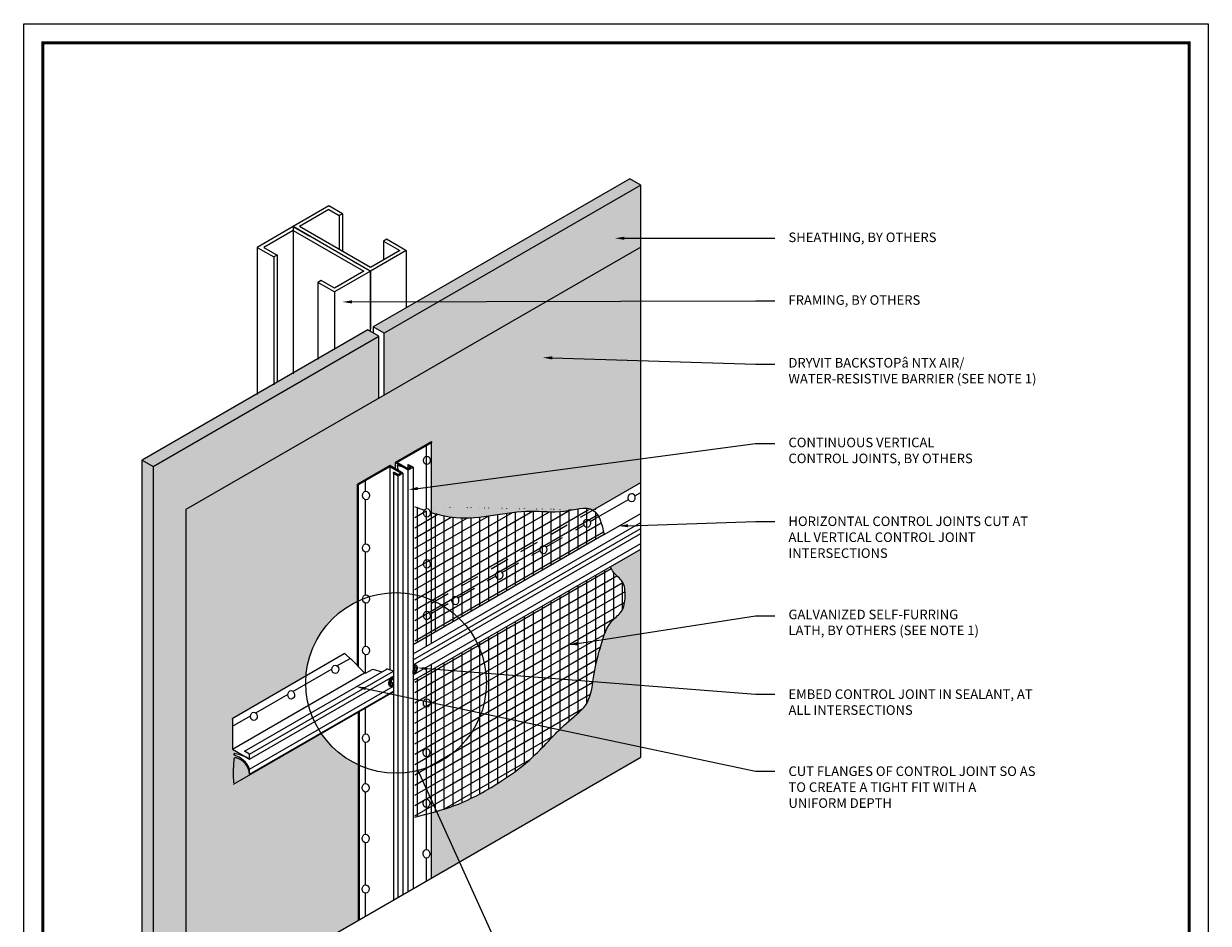
# Model space of a CAD drawing. Units: inches. Extents: x -0.4 to 84.2, y -12.4 to 10.6.
# Drawn here: x 68 to 75.8, y -7.3 to -1.4 of the extents above; entities that cross this region are included whole.
import ezdxf
from ezdxf import colors
from ezdxf.entities.mleader import LeaderData, LeaderLine
from ezdxf.math import Vec2, Vec3

# ---------------------------------------------------------------- set-up
doc = ezdxf.new("R2010")
doc.units = ezdxf.units.IN
doc.header["$MEASUREMENT"] = 0
doc.linetypes.add('HIDDEN2', pattern=[0.1875, 0.125, -0.0625])
doc.layers.get('0').update_dxf_attribs({"linetype": 'CONTINUOUS', "lineweight": 15})
doc.layers.add('3- Titleblock', color=7, linetype='CONTINUOUS', lineweight=13)
doc.layers.add('TEXT - DRAWING', color=7, linetype='CONTINUOUS', lineweight=5)
doc.layers.add('6 - Border', color=7, linetype='CONTINUOUS', lineweight=13, plot=False)
doc.layers.add('avb', color=7, linetype='CONTINUOUS', lineweight=15, true_color=0x83aaaa)
for name, color, linetype in [('barrier', 7, 'CONTINUOUS'), ('fasteners', 252, 'CONTINUOUS'), ('framing', 252, 'CONTINUOUS'), ('lath', 255, 'CONTINUOUS'), ('sealant', 252, 'CONTINUOUS'), ('SHEATHING', 252, 'CONTINUOUS'), ('SUBSTRATE', 80, 'CONTINUOUS')]:
    doc.layers.add(name, color=color, linetype=linetype)
doc.styles.add('arial', font='arial.ttf', dxfattribs={"height": 0.0625})

# ---------------------------------------------------------------- blocks, each defined once
blk = doc.blocks.new('OPE - TB')
at = {"layer": '3- Titleblock', "lineweight": 0, "const_width": 0.02}
blk.add_lwpolyline([(0.1249999999999964, 10.42536559637922), (7.624999999999998, 10.42536559637922), (7.624999999999998, 0.1250000000000027), (0.1249999999999964, 0.1250000000000027)], close=True, dxfattribs=at)
at = {"layer": '6 - Border', "ltscale": 0.4}
blk.add_lwpolyline([(-3.552713678800501e-15, 10.55036559637923), (7.749999999999996, 10.55036559637923), (7.749999999999996, 1.77635683940025e-15), (-3.552713678800501e-15, 1.77635683940025e-15)], close=True, dxfattribs=at)
blk = doc.blocks.new('*X2')
at = {"color": 0}
for p, q in [((126.2677059794009, -38.4), (126.32, -38.4)), ((126.2677059794009, -38.52), (126.285, -38.52)), ((126.27, -38.63999999999999), (126.27, -38.52999999999999)), ((126.285, -38.51999999999998), (126.285, -38.40749999999998)), ((126.285, -38.515), (126.335, -38.515)), ((126.31, -38.64000000000001), (126.31, -38.52500000000001)), ((126.32, -38.4075), (126.32, -38.29378733460091)), ((126.32, -38.4075), (126.35, -38.4075)), ((126.335, -38.51999999999998), (126.335, -38.41499999999998)), ((126.335, -38.52), (126.405, -38.52)), ((126.35, -38.40750000000002), (126.35, -38.2996134852283)), ((126.35, -38.4), (126.4377180986792, -38.4)), ((126.37, -38.61381738342229), (126.37, -38.5275)), ((126.405, -38.52749999999999), (126.405, -38.41249999999999)), ((126.405, -38.5275), (126.420755611274, -38.5275)), ((126.435, -38.47602059438345), (126.435, -38.41249999999999)), ((125.3154339721342, -39), (125.385, -39)), ((125.3471659330594, -38.88), (125.42, -38.88)), ((125.35, -39.11999999999999), (125.35, -39.00749999999999)), ((125.385, -39.00749999999999), (125.385, -38.89249999999999)), ((125.385, -39.0075), (125.415, -39.0075)), ((125.4, -39.11999999999999), (125.4, -39.01499999999999)), ((125.415, -39.00749999999997), (125.415, -38.89249999999997)), ((125.415, -39), (125.4988544730018, -39)), ((125.42, -38.87999999999999), (125.42, -38.79027551601479)), ((125.42, -38.875), (125.46, -38.875)), ((125.46, -38.88), (125.46, -38.765)), ((125.46, -38.88), (125.4988544730018, -38.88)), ((125.47, -39.1275), (125.47, -39.0125)), ((125.4750226161041, -38.755), (125.485, -38.755)), ((125.485, -38.76), (125.485, -38.7503518235951)), ((125.485, -38.76), (125.4988544730018, -38.76)), ((126.2677059794009, -38.64), (126.27, -38.64)), ((126.27, -38.635), (126.31, -38.635)), ((126.31, -38.64), (126.34491651735, -38.64)), ((125.3349790429079, -39.12), (125.35, -39.12)), ((125.35, -39.115), (125.4, -39.115)), ((125.375, -39.15432835351282), (125.375, -39.12500000000001)), ((125.4, -39.12), (125.47, -39.12)), ((125.435, -39.16514969110209), (125.435, -39.12749999999999)), ((125.47, -39.1275), (125.4988544730017, -39.1275)), ((125.485, -39.14661747449991), (125.485, -39.135))]:
    blk.add_line(p, q, dxfattribs=at)

msp = doc.modelspace()

# ---------------------------------------------------------------- hatches: boundary and pattern name
at = {"layer": 'avb'}
h = msp.add_hatch(color=256, dxfattribs=at)
h.set_gradient(color1=(131, 170, 170), color2=(128, 168, 168), one_color=1, tint=0.5799999833106995)
edge = h.paths.add_edge_path()
edge.add_line((72.03658706392821, -2.911163996900733), (69.06037633645758, -4.629480061570959))
edge.add_line((69.06037633645758, -4.629480061570959), (69.06037633645758, -7.968449017179069))
edge.add_line((69.06037633645758, -7.968449017179061), (70.19048733878424, -7.315979125771619))
edge.add_line((70.19048733878424, -7.315979125771626), (70.19048733878424, -6.300849953010768))
edge.add_arc((70.43641705620325, -5.763543527708585), 0.5909142243852654, 214.1519123996376, 245.406027600355, ccw=False)
edge.add_line((69.94740478897666, -6.095276286239752), (69.4782646023956, -6.366134499249981))
edge.add_line((69.4782646023956, -6.366134499249981), (69.4782646023956, -6.32764224272281))
edge.add_arc((69.33336273379177, -6.386917451094313), 0.1565570242830997, 22.24806547431252, 72.94021205334364)
edge.add_arc((69.37960274983197, -6.231619832031967), 0.005637820138023906, 59.99999999979292, 266.83809843466656, ccw=False)
edge.add_arc((69.32353776113268, -6.530537053645062), 0.3094536825257664, 59.99999999999841, 79.03067646003888, ccw=False)
edge.add_line((69.4782646023956, -6.262542303283105), (69.3655081995189, -6.197442363729373))
edge.add_line((69.3655081995189, -6.19744236372938), (69.3655081995189, -6.054222497066647))
edge.add_line((69.3655081995189, -6.054222497066647), (69.3655081994608, -6.002142545450482))
edge.add_line((69.3655081994608, -6.002142545450482), (69.36299568128447, -5.995503759000016))
edge.add_line((69.36299568128447, -5.995503759000009), (69.84743365036445, -5.715813367146026))
edge.add_arc((70.43641705620325, -5.763543527708585), 0.5909142243852654, 115.3432817291646, 175.3669769061289, ccw=False)
edge.add_line((70.18348172197955, -5.229499206250154), (70.18348172197955, -4.463820726135644))
edge.add_line((70.18348172197955, -4.463820726135644), (70.39481666031577, -4.341806442598092))
edge.add_line((70.39481666031577, -4.341806442598092), (70.43017916225756, -4.362222992613404))
edge.add_line((70.43017916225756, -4.362222992613404), (70.4301446255447, -4.321409832363209))
edge.add_line((70.4301446255447, -4.321409832363209), (70.66492541125274, -4.185859082534158))
edge.add_arc((70.66667681545391, -4.188892603595136), 0.003502808402296229, -59.99999999984732, 119.9999999999381, ccw=False)
edge.add_line((70.66842821965497, -4.191926124656113), (70.66842821965497, -4.64844341900929))
edge.add_spline(control_points=[(70.6684282196552, -4.648443419009332), (70.72045366178486, -4.664360305734363), (70.93155608383677, -4.71397539810188), (71.23224046307178, -4.615111118033781), (71.51593665353982, -4.658583206736012), (71.6793541828373, -4.60621169337557), (71.72440194452224, -4.63214521725358)], knot_values=[2.173386155098117, 2.173386155098117, 2.173386155098117, 2.173386155098117, 4.609511097508146, 11.98222965351563, 15.28212319001907, 18.11305718340911, 18.11305718340913, 18.11305718340913, 18.11305718340913], degree=3, periodic=0)
edge.add_spline(control_points=[(71.76181406188039, -4.675300926319004), (71.75212535123728, -4.656331047783809), (71.74011324742048, -4.641190049529875), (71.72440194452224, -4.63214521725358)], knot_values=[18.11305718340911, 18.11305718340911, 18.11305718340911, 18.11305718340911, 19.10040172154122, 19.10040172154122, 19.10040172154122, 19.10040172154124], degree=3, periodic=0)
edge.add_line((71.72440194452236, -4.63214521725358), (72.03658706392821, -4.45190505452765))
edge.add_line((72.03658706392821, -4.451905054527657), (72.03658706392821, -2.91116399690074))
edge = h.paths.add_edge_path(flags=17)
edge.add_line((72.03658706392821, -6.250132952508842), (72.03658706392821, -4.889086337410248))
edge.add_line((72.03658706392821, -4.889086337410248), (71.83830547989146, -5.003564263329224))
edge.add_spline(control_points=[(71.83830547989146, -5.003564263329231), (71.8444269786263, -5.015853418066868), (71.86301601612195, -5.053171657945811), (71.93178518486309, -5.097092036995868), (71.93791895355446, -5.198679777880514), (71.92559048864814, -5.297894966483312), (71.81952595381404, -5.368921768279087), (71.77455454685582, -5.522905601948366), (71.72444156138056, -5.699638803337365), (71.71416963259992, -5.900055397667394), (71.51571523417203, -6.043690523504559), (71.36024345346993, -6.237192585036681), (71.1083026070146, -6.424440743252006), (70.89386363519873, -6.544101649230107), (70.74237770053344, -6.59249060231231), (70.70097354680888, -6.604304877315883)], knot_values=[2.642699160379436, 2.642699160379436, 2.642699160379436, 2.642699160379436, 3.256774311562431, 4.507449363691329, 6.018707062250066, 7.505924727436241, 8.755924727436241, 11.41434777211763, 14.34293845158989, 17.27343547742884, 19.77343547742885, 24.77344519617947, 28.55473746872712, 33.78734565397234, 35.72501531891868, 35.72501531891868, 35.72501531891868, 35.72501531891868], degree=3, periodic=0)
edge.add_line((70.70097354680877, -6.604304877315883), (70.8505033878588, -6.934918682168906))
edge.add_line((70.8505033878588, -6.934918682168899), (72.0365870639281, -6.250132952508842))
h = msp.add_hatch(color=256, dxfattribs=at)
edge = h.paths.add_edge_path()
edge.add_spline(control_points=[(70.70097354680885, -6.60430487731586), (70.69015496158494, -6.607391856024199), (70.67930448241346, -6.610392661185229), (70.6684282196551, -6.613323802246571)], knot_values=[2.136401059338305, 2.136401059338305, 2.136401059338305, 2.136401059338305, 2.642699160380007, 2.642699160380007, 2.642699160380007, 2.642699160380007], degree=3, periodic=0)
edge.add_line((70.66842821965508, -6.613323802246574), (70.66842821965508, -7.040039829544089))
edge.add_line((70.66842821965508, -7.040039829544089), (70.85050338785886, -6.934918682168892))
edge.add_line((70.85050338785886, -6.934918682168892), (70.70097354680884, -6.604304877315864))
at = {"layer": 'lath'}
h = msp.add_hatch(dxfattribs=at)
h.set_pattern_fill('ANSI31', color=256, scale=0.466636366, angle=45, style=0)
h.set_pattern_definition([(90, (72.32664977440356, -6.757852765120049), (-0.05832954575, 1.110150937844168e-17), [])])
edge = h.paths.add_edge_path()
edge.add_spline(control_points=[(71.72440194452236, -4.632145217253594), (71.6793541828373, -4.60621169337557), (71.51593665353982, -4.658583206736012), (71.23224046307178, -4.615111118033781), (70.89186539079253, -4.727025599789123), (70.64640516405825, -4.643009000150307), (70.55801705924443, -4.61052970795793)], knot_values=[0.4430173904349566, 0.4430173904349566, 0.4430173904349566, 0.4430173904355073, 3.273951383825555, 6.573844920328991, 13.94656347633648, 18.11305718340967, 18.11305718340967, 18.11305718340967, 18.11305718340967], degree=3, periodic=0)
edge.add_line((70.55801705924443, -4.61052970795793), (70.55801705924443, -5.305557844747447))
edge.add_line((70.55801705924443, -5.305557844747447), (71.72440194452224, -4.63214521725358))
edge = h.paths.add_edge_path()
edge.add_line((70.55801705924443, -5.305557844747447), (70.55801705924443, -5.508947052528981))
edge.add_line((70.55801705924443, -5.508947052528981), (71.79764744030979, -4.793246118325243))
edge.add_spline(control_points=[(71.7976474403099, -4.79324611832525), (71.78214658066008, -4.724855317295543), (71.76664572101026, -4.656464516265842), (71.72440194452236, -4.632145217253594)], knot_values=[18.11305718340911, 18.11305718340911, 18.11305718340911, 18.11305718340911, 20.76778049031341, 20.76778049031341, 20.76778049031341, 20.76778049031396], degree=3, periodic=0)
edge.add_line((71.72440194452236, -4.63214521725358), (70.55801705924455, -5.305557844747455))
edge = h.paths.add_edge_path()
edge.add_line((70.55801705924443, -5.742739127630117), (70.55801705924443, -6.641169562715461))
edge.add_spline(control_points=[(70.55801705924432, -6.641169562715511), (70.64796223932785, -6.619468660670961), (70.85059890012587, -6.568244170302144), (71.1083026070146, -6.424440743252006), (71.36024345346993, -6.237192585036681), (71.51571523417203, -6.043690523504559), (71.71416963259992, -5.900055397667394), (71.72444156138056, -5.699638803337365), (71.77455454685582, -5.522905601948366), (71.81952595381404, -5.368921768279087), (71.92559048864814, -5.297894966483312), (71.93791895355446, -5.198679777880514), (71.93178518486309, -5.097092036995868), (71.86301601612195, -5.053171657945811), (71.8444269786263, -5.015853418066868), (71.83830547989146, -5.003564263329231)], knot_values=[0.4331344717372173, 0.4331344717372173, 0.4331344717372173, 0.4331344717372173, 4.580368825325769, 9.812977010570995, 13.59426928311864, 18.59427900186926, 21.09427900186927, 24.02477602770822, 26.95336670718049, 29.61178975186187, 30.86178975186187, 32.34900741704805, 33.86026511560679, 35.11094016773568, 35.72501531891868, 35.72501531891868, 35.72501531891868, 35.72501531891868], degree=3, periodic=0)
edge.add_line((71.83830547989146, -5.003564263329231), (70.55801705924455, -5.742739127630124))
h = msp.add_hatch(dxfattribs=at)
h.set_pattern_fill('ANSI31', color=256, scale=0.466636366, angle=345, style=0)
h.set_pattern_definition([(30.00000000000006, (72.32664977440356, -6.757852765120049), (-0.029164772875, 0.05051486841070664), [])])
edge = h.paths.add_edge_path()
edge.add_spline(control_points=[(71.72440194452236, -4.632145217253594), (71.6793541828373, -4.60621169337557), (71.51593665353982, -4.658583206736012), (71.23224046307178, -4.615111118033781), (70.89186539079253, -4.727025599789123), (70.64640516405825, -4.643009000150307), (70.55801705924443, -4.61052970795793)], knot_values=[0.4430173904349566, 0.4430173904349566, 0.4430173904349566, 0.4430173904355073, 3.273951383825555, 6.573844920328991, 13.94656347633648, 18.11305718340967, 18.11305718340967, 18.11305718340967, 18.11305718340967], degree=3, periodic=0)
edge.add_line((70.55801705924443, -4.61052970795793), (70.55801705924443, -5.305557844747447))
edge.add_line((70.55801705924443, -5.305557844747447), (71.72440194452224, -4.63214521725358))
edge = h.paths.add_edge_path()
edge.add_spline(control_points=[(71.7976474403099, -4.79324611832525), (71.78214658066008, -4.724855317295543), (71.76664572101026, -4.656464516265842), (71.72440194452236, -4.632145217253594)], knot_values=[18.11305718340911, 18.11305718340911, 18.11305718340911, 18.11305718340911, 20.76778049031341, 20.76778049031341, 20.76778049031341, 20.76778049031396], degree=3, periodic=0)
edge.add_line((71.72440194452236, -4.63214521725358), (70.55801705924455, -5.305557844747455))
edge.add_line((70.55801705924443, -5.305557844747447), (70.55801705924443, -5.508947052528981))
edge.add_line((70.55801705924443, -5.508947052528981), (71.79764744030979, -4.793246118325243))
edge = h.paths.add_edge_path()
edge.add_line((70.55801705924443, -5.742739127630117), (70.55801705924443, -6.641169562715461))
edge.add_spline(control_points=[(70.55801705924432, -6.641169562715511), (70.64796223932785, -6.619468660670961), (70.85059890012587, -6.568244170302144), (71.1083026070146, -6.424440743252006), (71.36024345346993, -6.237192585036681), (71.51571523417203, -6.043690523504559), (71.71416963259992, -5.900055397667394), (71.72444156138056, -5.699638803337365), (71.77455454685582, -5.522905601948366), (71.81952595381404, -5.368921768279087), (71.92559048864814, -5.297894966483312), (71.93791895355446, -5.198679777880514), (71.93178518486309, -5.097092036995868), (71.86301601612195, -5.053171657945811), (71.8444269786263, -5.015853418066868), (71.83830547989146, -5.003564263329231)], knot_values=[0.4331344717372173, 0.4331344717372173, 0.4331344717372173, 0.4331344717372173, 4.580368825325769, 9.812977010570995, 13.59426928311864, 18.59427900186926, 21.09427900186927, 24.02477602770822, 26.95336670718049, 29.61178975186187, 30.86178975186187, 32.34900741704805, 33.86026511560679, 35.11094016773568, 35.72501531891868, 35.72501531891868, 35.72501531891868, 35.72501531891868], degree=3, periodic=0)
edge.add_line((71.83830547989146, -5.003564263329231), (70.55801705924455, -5.742739127630131))
at = {"layer": 'SUBSTRATE', "true_color": 0xdfe0e1}
h = msp.add_hatch(color=254, dxfattribs=at)
h.dxf.hatch_style = 1
h.paths.add_polyline_path([(72.03658706392821, -2.506008909592747), (71.96442296619864, -2.464344948342742), (70.28704922483007, -3.432777129453498), (70.35921332255964, -3.4744410907035)])
h.paths.add_polyline_path([(70.3231312736948, -3.495273071328498), (70.25096717596523, -3.453609110078503), (68.77430725131626, -4.306159115076127), (68.84647134904583, -4.347823076326129)])
h.paths.add_polyline_path([(68.84647134904583, -4.347823076326129), (68.77430725131626, -4.306159115076127), (68.77430725131626, -6.599779442093507), (68.77430725131626, -8.050283157992226), (68.84647134904583, -8.091947119242228), (68.84647134904583, -6.641443403343509)])
at = {"layer": 'SUBSTRATE'}
h = msp.add_hatch(color=256, dxfattribs=at)
h.paths.add_polyline_path([(70.3231312736948, -3.900428158636519), (70.3231312736948, -3.495273071328498), (68.84647134904583, -4.347823076326129), (68.84647134904583, -6.641443403343509), (68.84647134904583, -8.091947119242228), (69.06037633645758, -7.968449017179051), (69.06037633645758, -4.629480061570959)])
h.paths.add_polyline_path([(72.03658706392821, -2.911163996900733), (72.03658706392821, -2.506008909592751), (70.35921332255964, -3.4744410907035), (70.35921332255964, -3.87959617801149)])

# ---------------------------------------------------------------- linework, layer by layer
msp.add_line((70.57676340190358, -6.337549210458697), (70.57676340190358, -6.329673483875567))
msp.add_open_spline([(70.55801705924443, -4.61052970795793), (70.57890772425719, -4.618206238804149), (70.59981184445735, -4.62576304622911), (70.6207593285875, -4.632934004103376)], degree=3)
for points, knots in [([(70.65928599722429, -4.645608942026534), (70.71431172913128, -4.662889904774012), (70.92828148837611, -4.715052076988712), (71.23224046307178, -4.615111118033781), (71.51593665353982, -4.658583206736012), (71.75011597179116, -4.583534187531882), (71.78214658066008, -4.724855317295528), (71.7976474403099, -4.79324611832525)], [2.03062579322801, 2.03062579322801, 2.03062579322801, 2.03062579322801, 4.609511097508146, 11.98222965351563, 15.28212319001907, 18.11305718340911, 20.76778049031397, 20.76778049031397, 20.76778049031397, 20.76778049031397]), ([(70.55801705924432, -6.641169562715497), (70.64796223932785, -6.619468660670954), (70.85059890012587, -6.56824417030213), (71.1083026070146, -6.424440743252006), (71.36024345346993, -6.237192585036681), (71.51571523417203, -6.043690523504559), (71.71416963259992, -5.900055397667394), (71.72444156138056, -5.699638803337365), (71.77455454685582, -5.522905601948366), (71.81952595381404, -5.368921768279087), (71.92559048864814, -5.297894966483312), (71.93791895355446, -5.198679777880514), (71.93178518486309, -5.097092036995868), (71.86301601612195, -5.053171657945811), (71.8444269786263, -5.015853418066868), (71.83830547989146, -5.003564263329231)], [0.4331344717382918, 0.4331344717382918, 0.4331344717382918, 0.4331344717382918, 4.580368825325769, 9.812977010570995, 13.59426928311864, 18.59427900186926, 21.09427900186927, 24.02477602770822, 26.95336670718049, 29.61178975186187, 30.86178975186187, 32.34900741704805, 33.86026511560679, 35.11094016773568, 35.72501531891868, 35.72501531891868, 35.72501531891868, 35.72501531891868])]:
    msp.add_open_spline(points, degree=3, knots=knots)
at = {"layer": 'barrier', "color": 7}
msp.add_lwpolyline([(72.03658706392821, -2.911163996900733), (69.06037633645758, -4.629480061570959), (69.06037633645758, -7.968449017179069)], dxfattribs=at)
at = {"layer": 'fasteners'}
for centre, ratio in [((70.63764402789218, -4.30736778092627), 0.794707684426772), ((70.23950877684877, -4.537231275290061), 0.794707684426772), ((71.97708659766283, -4.551013269835956), 0.794707684426772), ((70.63764402789218, -4.651166333479019), 0.794707684426772), ((71.68601781587233, -4.719061909355318), 0.794707684426772), ((70.23950877684877, -4.881029827842802), 0.794707684426772), ((71.40015390425424, -4.891653601842449), 0.794707684426772), ((70.63764402789218, -4.984406262936233), 0.794707684426772), ((71.11178021241653, -5.058146230452159), 0.794707684426772), ((70.23950877684877, -5.214269757300023), 0.794707684426772), ((70.82340652057883, -5.224638859061855), 0.794707684426772), ((70.63764402789218, -5.32198128273663), 0.794707684426772), ((70.23950877684877, -5.55184477710042), 0.794707684426772), ((70.0385591119591, -5.674584456312189), 0.7947076844267719), ((69.74997794635135, -5.841196869958893), 0.7947076844267719), ((70.63666641830343, -5.895122068244206), 0.794707684426772), ((69.50581525186658, -5.982164267345759), 0.7947076844267719), ((70.23853116726002, -6.124985562607996), 0.794707684426772), ((70.63509294765356, -6.220014188190376), 0.794707684426772), ((70.23695769661015, -6.44987768255416), 0.794707684426772), ((70.63509294765356, -6.55198857108293), 0.794707684426772), ((70.23695769661015, -6.781852065446721), 0.794707684426772), ((70.63509294765356, -6.882348142250301), 0.794707684426772), ((70.23695769661015, -7.112211636614092), 0.794707684426772)]:
    msp.add_ellipse(centre, major_axis=(0.0006400999346275617, -0.02784205372366928), ratio=ratio, dxfattribs=at)
at = {"layer": 'framing'}
for p, q in [((69.99737944980086, -2.642497082886813), (69.76284613217979, -2.777904956949314)), ((69.99737944980086, -2.666551782130007), (69.80451009342971, -2.777904956949314)), ((70.08511389150772, -2.693150586423471), (70.06428191088276, -2.705177936045061)), ((70.06428191088276, -2.705177936045061), (70.06428191088276, -2.927884285683675)), ((70.08511389150772, -2.693150586423471), (70.08511389150772, -2.939911635305272)), ((69.76284613217979, -2.777904956949314), (69.5283128145586, -2.913312831011815)), ((69.76284613217979, -2.777904956949314), (69.76284613217979, -3.740149756287551)), ((69.76284613217979, -2.777904956949314), (69.87109227877409, -2.840400898824306)), ((69.76284613217967, -2.801959656192508), (69.56997677580864, -2.913312831011815)), ((70.37475712961634, -2.860226735416582), (70.35379571933152, -2.872328811287105)), ((69.5283128145586, -2.913312831011815), (69.63655896115301, -2.975808772886815)), ((69.5283128145586, -2.913312831011815), (69.5283128145586, -3.875557630350045)), ((69.56997677580864, -2.913312831011815), (69.65739094177798, -2.963781423265218)), ((70.35392514899138, -2.872254085038186), (70.35392514899138, -2.997733903692776)), ((70.50252813390796, -2.934144811636813), (70.50252813390796, -3.308370323292692)), ((69.65739094177798, -2.963781423265218), (69.63655896115301, -2.975808772886815)), ((69.63655896115301, -2.975808772886815), (69.63655896115301, -3.813061688475045)), ((69.65739094177798, -2.963781423265218), (69.65739094177798, -3.796310508671091)), ((69.94604733269625, -3.130437268265219), (69.92521535207129, -3.142464617886816)), ((69.92521535207129, -3.142464617886816), (69.92521535207129, -3.646405843475037)), ((70.0334614986657, -3.204960559761815), (70.0334614986657, -3.579186071417695)), ((70.66492541125274, -4.185859082534158), (70.4301446255447, -4.321409832363209)), ((70.66842821965497, -4.191926124656113), (70.44415585915385, -4.321409832363209)), ((70.63509294765356, -4.623472565578467), (70.63509294765356, -4.211172252919681)), ((70.66842821965508, -5.503791084999762), (70.66842821965497, -4.191926124656113)), ((70.51594464098957, -4.370946494376788), (70.4301446255447, -4.321409832363209)), ((70.4301446255447, -4.321409832363209), (70.43017916225756, -4.36222299261339)), ((70.51594464098969, -4.362857104880852), (70.44415585915385, -4.321409832363209)), ((70.51338490989326, -4.336935945545783), (70.51338490989326, -4.361379243443302)), ((70.54762158312803, -4.35265780330608), (70.51816983515539, -4.335653828685956)), ((70.39481666031577, -4.341806442598084), (70.18348172197955, -4.463820726135644)), ((70.39481666031577, -4.349895832094028), (70.27642243763148, -4.418250768431278)), ((70.48061667576064, -4.391343104611671), (70.39481666031577, -4.341806442598084)), ((70.46660544215149, -4.391343104611671), (70.39481666031577, -4.349895832094028)), ((70.39481666031577, -4.349895832094028), (70.39594154761528, -5.679211852912147)), ((70.41948798564954, -4.392627821062256), (70.41948798564954, -7.183765540659302)), ((70.44893973362218, -4.40963179568238), (70.41948798564954, -4.392627821062256)), ((70.44893973362218, -4.401542406186444), (70.42299079405188, -4.386560778940307)), ((70.48061667576064, -4.391343104611671), (70.44893973362218, -4.40963179568238)), ((70.46660544215149, -4.391343104611671), (70.44893973362218, -4.401542406186444)), ((70.44893973362218, -7.166761566039185), (70.44893973362218, -4.40963179568238)), ((70.48061667576064, -4.391343104611671), (70.48061667576064, -7.148472874968469)), ((70.53361034951888, -4.35265780330608), (70.51466702675305, -4.341720870807904)), ((70.54762158312803, -4.35265780330608), (70.51594464098957, -4.370946494376788)), ((70.53361034951888, -4.35265780330608), (70.51594464098969, -4.362857104880852)), ((70.51618034227783, -7.128096177712067), (70.51618034227783, -4.370966407355262)), ((70.54762158312803, -4.35265780330608), (70.54762158312803, -7.109787573662878)), ((70.18348172197955, -5.651036620444202), (70.18348172197955, -4.463820726135644)), ((70.27642243763148, -4.418250768431278), (70.19048733878412, -4.467865420883619)), ((70.19048733878412, -5.658118066591705), (70.19048733878412, -4.467865420883619)), ((70.23695769661015, -4.50953750738951), (70.23695769661015, -4.441035747283458)), ((71.72440194452929, -4.63214521724958), (72.03658706392821, -4.45190505452765)), ((70.23695769661015, -4.853336059942258), (70.23695769661015, -4.564856669518051)), ((71.74326753362857, -4.686008769397738), (71.95705046320711, -4.562581137457485)), ((71.99712273211856, -4.539445402214426), (72.03658706392821, -4.51666065962074)), ((70.54762158312803, -5.573538829118505), (72.03658706392821, -4.713884207964476)), ((70.63509294765356, -4.956712495035674), (70.63509294765356, -4.678791727707015)), ((71.7976474403099, -4.79324611832525), (72.03658706392821, -4.65529426230917)), ((70.54762158312803, -5.61259879287087), (72.03658706392821, -4.752944171716841)), ((70.54762158312803, -5.645148762597429), (72.03658706392821, -4.785494141443436)), ((71.7976474403099, -4.79324611832525), (70.54762158312803, -5.514948883463155)), ((70.54762158312803, -5.710248702037141), (72.03658706392821, -4.850594080883113)), ((70.23695769661015, -5.186575989399472), (70.23695769661015, -4.908655222070799)), ((70.54762158312803, -5.748740958564298), (72.03658706392821, -4.889086337410248)), ((70.63509294765356, -5.294287514836086), (70.63509294765356, -5.012031657164222)), ((70.23695769661015, -5.524151009199869), (70.23695769661015, -5.241895151528013)), ((70.63509294765356, -5.523037213263329), (70.63509294765356, -5.349606676964626)), ((69.36299568128447, -5.995503759000016), (70.09736589076545, -5.571514920871323)), ((70.14043288892753, -5.60752182346431), (70.104251384593, -5.575491345992681)), ((70.23695769661015, -5.700259732984648), (70.23695769661015, -5.57947017132841)), ((70.04962301388116, -5.652738630892657), (70.13550181555536, -5.603156481628389)), ((70.22940923079739, -5.697461252200952), (70.1370291329606, -5.60408122497725)), ((70.66842821965508, -7.040039829544106), (70.66842821965508, -5.640500957918391)), ((69.36550819949571, -6.197442363715965), (70.2303539907549, -5.698123413324915)), ((69.44443768151518, -6.210462351680356), (70.37554658746637, -5.6728863741846)), ((69.4782646023956, -6.229992333556545), (70.41948798564954, -5.686576759867307)), ((69.4782646023956, -6.262542303283105), (70.41948798564954, -5.719126729593881)), ((69.76096662236807, -5.819394476236049), (70.0179792876188, -5.671008144768429)), ((70.22898491863168, -5.697706228943986), (70.23709831448548, -5.700178547216474)), ((70.23709831448548, -5.700178547216474), (70.2843397233961, -5.672903707065025)), ((70.2843397233961, -5.672903707065025), (70.34401857772423, -5.691089079096209)), ((70.41900402125884, -5.686364658574519), (70.37447955542325, -5.672555435146698)), ((70.63509294765356, -5.867326299616266), (70.63509294765356, -5.659747086181973)), ((69.4782646023956, -6.327642242722817), (70.41948798564954, -5.784226669033579)), ((69.37331392323756, -6.426727802113476), (70.41948798564954, -5.822718925560707)), ((69.4782646023956, -6.360192212449377), (70.41948798564954, -5.816776638760139)), ((69.51840998439047, -5.959434616466126), (69.7293228961056, -5.837663990111828)), ((70.19048733878412, -7.315979125771648), (70.19048733878412, -5.954932510673054)), ((70.19749295558881, -7.311934431023673), (70.19749295558881, -5.950887815925086)), ((70.23695769661015, -6.09718979398005), (70.23695769661015, -5.928102837072899)), ((70.63509294765356, -6.192169067791767), (70.63509294765356, -5.922875664946176)), ((69.36299568128447, -5.995503759000016), (69.3655081994608, -6.002142545450489)), ((69.36550819951162, -6.047712503125524), (69.48376425090578, -5.979437340019786)), ((69.3655081994608, -6.002142545450489), (69.3655081995189, -6.054222497066647)), ((69.3655081995189, -6.054222497066647), (69.3655081995189, -6.19744236372938)), ((69.36550819949571, -6.197442363715965), (69.4782646023956, -6.262542303283105)), ((70.23695769661015, -6.422032562155557), (70.23695769661015, -6.152739159309967)), ((69.4782646023956, -6.229992333556545), (69.44443768151518, -6.210462351680356)), ((69.4782646023956, -6.262542303283105), (69.4782646023956, -6.229992333556545)), ((70.63509294765356, -6.524143450684328), (70.63509294765356, -6.247859308588978)), ((69.4782646023956, -6.360192212449377), (69.4782646023956, -6.32764224272281)), ((70.23695769661015, -6.754006945048111), (70.23695769661015, -6.477722802952769)), ((70.63509294765356, -6.854503021851698), (70.63509294765356, -6.579833691481532)), ((70.23695769661015, -7.084366516215482), (70.23695769661015, -6.809697185845323)), ((70.63509294765356, -7.059285957807703), (70.63509294765356, -6.91019326264891)), ((70.23695769661015, -7.289149452171486), (70.23695769661015, -7.140056757012694))]:
    msp.add_line(p, q, dxfattribs=at)
at = {"layer": 'framing', "linetype": 'HIDDEN2'}
for p, q in [((70.66842821965497, -5.241811931562872), (71.72440194452929, -4.63214521724958)), ((71.70605395032806, -4.707494041733781), (71.74326753362857, -4.686008769397738)), ((71.41726883381989, -4.874224206487746), (71.66598168141672, -4.730629776976848)), ((71.12889514198218, -5.040716835097442), (71.37842153609995, -4.896652704283667)), ((70.84052145014448, -5.207209463707137), (71.09004784426224, -5.06314533289337)), ((70.66842821965508, -5.306567536655969), (70.80167415242454, -5.229637961503066))]:
    msp.add_line(p, q, dxfattribs=at)
at = {"layer": 'framing'}
for points in [[(70.08511389150772, -2.693150586423464), (69.99737944980086, -2.642497082886813)], [(69.99737944980086, -2.666551782130007), (70.06428191088276, -2.705177936045061)], [(70.26645099195412, -3.068661358305278), (69.76284613217979, -2.777904956949314)], [(70.46086417265792, -2.934144811636806), (70.26799481628677, -3.045497986456112), (69.80451009342971, -2.777904956949314)], [(69.76284613217967, -2.801959656192508), (70.22633085503685, -3.069552685699307)], [(70.5009843095753, -2.933253484242776), (70.37462769995659, -2.8603014616655)], [(70.50252813390796, -2.934144811636806), (70.26799481628677, -3.069552685699307), (70.15974866969248, -3.007056743824315)], [(70.35379571933152, -2.872328811287097), (70.46086417265792, -2.934144811636806)], [(70.26799481628677, -3.069552685699307), (70.0334614986657, -3.204960559761808), (69.92521535207129, -3.142464617886816)], [(70.22633085503685, -3.069552685699307), (70.0334614986657, -3.180905860518614), (69.94604733269625, -3.130437268265219)], [(70.26799481628677, -3.463440022801812), (70.26799481628677, -3.069552685699314), (70.26799481628677, -3.448502027537543)], [(70.104251384593, -5.575491345992681), (70.09729676447773, -5.571474999913718)]]:
    msp.add_lwpolyline(points, dxfattribs=at)
msp.add_lwpolyline([(70.47711386735841, -4.389320757237684, -0.3272415010553107), (70.44464869366595, -4.341965130589557, -0.6208284373090787), (70.4460143860016, -4.339414578949011, -0.08503024851166441), (70.51618034227783, -4.370966407355262, 0.5123375610686504)], format="xyb", dxfattribs=at)
for centre, radius, start, end in [((70.66667681545391, -4.188892603595136), 0.003502808402294793, 300.0000000000068, 120.0000000000068), ((70.51641843095422, -4.338687349746934), 0.003502808402294714, 59.9999999999932, 239.9999999999932), ((70.42123938985071, -4.389594300001285), 0.003502808402294834, 59.9999999999932, 239.9999999999932), ((70.32502897727545, -6.350875861157562), 0.954124366873947, 175.2899975150765, 184.0726132007763), ((69.38902389214877, -6.268791866737885), 0.01535918861492769, 83.87348602625983, 194.0874293159763), ((69.37960274983197, -6.231619832031967), 0.005637820138024875, 59.99999999999178, 239.9999998977686), ((69.33336273379177, -6.386917451094313), 0.1565570242831038, 22.24806547431279, 73.89788627945225), ((69.32353776113268, -6.530537053645034), 0.309453682525738, 59.9999999999932, 79.03067646007966), ((69.35636395897257, -6.370993851696781), 0.1223782753489719, 5.063764414736437, 73.72359679037827)]:
    msp.add_arc(centre, radius, start, end, dxfattribs=at)
at = {"layer": 'sealant'}
msp.add_line((70.37838536516006, -5.742857338597915), (70.37919522449101, -5.74310411936127), dxfattribs=at)
for points in [[(70.54762158312803, -5.710248702037141, 0.2949801389735073), (70.57628692737558, -5.665334351484354, 0.5153036109926943), (70.54762158312803, -5.645148762597429)], [(70.41948798564954, -5.784226669033579, -0.7248018355803648), (70.38911129850385, -5.768192255820288, -0.3382309960654827), (70.41948798564954, -5.719126729593881), (70.41948798564954, -5.784226669033579)]]:
    msp.add_lwpolyline(points, format="xyb", close=True, dxfattribs=at)
at = {"layer": 'SHEATHING', "color": 7}
for points in [[(72.03658706392821, -2.506008909592744), (71.96442296619864, -2.464344948342742), (70.28704922483007, -3.432777129453498)], [(68.84647134904583, -8.091947119242228), (72.03658706392821, -6.250132952508835), (72.03658706392821, -6.250132952508835), (72.03658706392821, -2.506008909592751), (70.35921332255964, -3.4744410907035)], [(68.84647134904583, -4.347823076326129), (70.3231312736948, -3.495273071328498), (70.25096717596523, -3.453609110078503), (68.77430725131626, -4.306159115076127)], [(70.35921332255964, -3.879596178011482), (70.35921332255964, -3.4744410907035), (70.28704922483007, -3.432777129453498), (70.28704922483007, -3.4744410907035)], [(70.3231312736948, -3.900428158636487), (70.3231312736948, -3.495273071328498)]]:
    msp.add_lwpolyline(points, dxfattribs=at)
msp.add_lwpolyline([(68.77430725131626, -4.306159115076127), (68.84647134904583, -4.347823076326129), (68.84647134904583, -6.641443403343509), (68.84647134904583, -8.091947119242228), (68.77430725131626, -8.050283157992226), (68.77430725131626, -6.599779442093507)], close=True, dxfattribs=at)
at = {"layer": 'TEXT - DRAWING'}
msp.add_line((70.57676340190358, -6.329673483875567), (71.16431147466983, -7.628755342769061), dxfattribs=at)
msp.add_circle((70.43641705620325, -5.763543527708585), 0.5909142243852654, dxfattribs=at)

# ---------------------------------------------------------------- block references
at = {"layer": '3- Titleblock'}
msp.add_blockref('OPE - TB', (68, -12), dxfattribs=at)
at = {"layer": 'sealant', "xscale": 0.166655845, "yscale": 0.166655845, "zscale": 0.166655845}
msp.add_blockref('*X2', (49.50437034691947, 0.7378956931250258), dxfattribs=at)

# ---------------------------------------------------------------- leaders
at = {"layer": 'TEXT - DRAWING'}
ml = msp.add_multileader_mtext('Standard', dxfattribs=at)
ml.set_content('SHEATHING, BY OTHERS', color=256, style='arial')
ml.set_leader_properties(color=256)
ml.build(insert=Vec2(0, 0))
ml.multileader.update_dxf_attribs({"dogleg_length": 0.125, "arrow_head_size": 0.0625})
ctx = ml.context
ctx.base_point, ctx.char_height, ctx.arrow_head_size, ctx.landing_gap_size, ctx.plane_origin = Vec3(72.91336846349213, -2.853818787422831), 0.0625, 0.0625, 0.09, Vec3(72.81062723177047, -2.853818787422831)
notes = []
notes.append((ctx, [(0, (1, 1, 0), (72.78836846349213, -2.853818787422831), (1, 0), 0.125, [(0, [(71.86806451097232, -2.853818787422838)], 0, [])])]))
ctx.mtext.insert, ctx.mtext.width, ctx.mtext.flow_direction = Vec3(73.00336846349214, -2.816387000246842), 1.638782475833295, 5
ml = msp.add_multileader_mtext('Standard', dxfattribs=at)
ml.set_content('FRAMING, BY OTHERS', color=256, style='arial')
ml.set_leader_properties(color=256)
ml.build(insert=Vec2(0, 0))
ml.multileader.update_dxf_attribs({"dogleg_length": 0.125, "arrow_head_size": 0.0625})
ctx = ml.context
ctx.base_point, ctx.char_height, ctx.arrow_head_size, ctx.landing_gap_size, ctx.plane_origin = Vec3(72.91336846349213, -3.264241421804571), 0.0625, 0.0625, 0.09, Vec3(72.79077150772969, -3.270494573800718)
notes.append((ctx, [(0, (1, 1, 0), (72.78836846349213, -3.264241421804571), (1, 0), 0.125, [(0, [(70.08477084295544, -3.270494573800725)], 0, [])])]))
ctx.mtext.insert, ctx.mtext.width, ctx.mtext.flow_direction = Vec3(73.00336846349214, -3.226809634628582), 1.472126630833372, 5
ml = msp.add_multileader_mtext('Standard', dxfattribs=at)
ml.set_content('DRYVIT BACKSTOP{\\fSymbol|b0|i0|c2|p18;â} NTX AIR/\\PWATER-RESISTIVE BARRIER (SEE NOTE 1)', color=256, style='arial')
ml.set_leader_properties(color=256)
ml.build(insert=Vec2(0, 0))
ml.multileader.update_dxf_attribs({"dogleg_length": 0.125, "arrow_head_size": 0.0625})
ctx = ml.context
ctx.base_point, ctx.char_height, ctx.arrow_head_size, ctx.landing_gap_size, ctx.plane_origin = Vec3(72.91336846349213, -3.67766968374429), 0.0625, 0.0625, 0.09, Vec3(72.7709157836889, -3.634745859738437)
notes.append((ctx, [(0, (1, 1, 0), (72.78836846349213, -3.67766968374429), (1, 0), 0.125, [(0, [(71.3952488041333, -3.634745859738445)], 0, [])])]))
ctx.mtext.insert, ctx.mtext.width, ctx.mtext.flow_direction = Vec3(73.00336846349214, -3.63723226901032), 2.52761364916671, 5
ml = msp.add_multileader_mtext('Standard', dxfattribs=at)
ml.set_content('CONTINUOUS VERTICAL \\PCONTROL JOINTS, BY OTHERS', color=256, style='arial')
ml.set_leader_properties(color=256)
ml.build(insert=Vec2(0, 0))
ml.multileader.update_dxf_attribs({"dogleg_length": 0.125, "arrow_head_size": 0.0625})
ctx = ml.context
ctx.base_point, ctx.char_height, ctx.arrow_head_size, ctx.landing_gap_size, ctx.plane_origin = Vec3(72.91336846349213, -4.196373070740854), 0.0625, 0.0625, 0.09, Vec3(72.7709157836889, -4.252894080016418)
notes.append((ctx, [(0, (1, 1, 0), (72.78836846349213, -4.196373070740854), (1, 0), 0.125, [(0, [(70.51618034227783, -4.499547998537494)], 0, [])])]))
ctx.mtext.insert, ctx.mtext.width, ctx.mtext.flow_direction = Vec3(73.00336846349214, -4.158941283564865), 2.05542208833333, 5
ml = msp.add_multileader_mtext('Standard', dxfattribs=at)
ml.set_content('HORIZONTAL CONTROL JOINTS CUT AT ALL VERTICAL CONTROL JOINT INTERSECTIONS', color=256, style='arial')
ml.set_leader_properties(color=256)
ml.build(insert=Vec2(0, 0))
ml.multileader.update_dxf_attribs({"dogleg_length": 0.125, "arrow_head_size": 0.0625})
ctx = ml.context
ctx.base_point, ctx.char_height, ctx.arrow_head_size, ctx.landing_gap_size, ctx.plane_origin = Vec3(72.91336846349213, -4.706421955691034), 0.0625, 0.0625, 0.09, Vec3(72.76092097926278, -4.587339154170763)
notes.append((ctx, [(0, (1, 1, 0), (72.78836846349213, -4.706421955691034), (1, 0), 0.125, [(0, [(71.89164190515271, -4.736941192570399)], 0, [])])]))
ctx.mtext.insert, ctx.mtext.width, ctx.mtext.flow_direction = Vec3(73.00336846349214, -4.674639043003449), 1.619191142374802, 5
ml = msp.add_multileader_mtext('Standard', dxfattribs=at)
ml.set_content('GALVANIZED SELF-FURRING \\PLATH, BY OTHERS (SEE NOTE 1)', color=256, style='arial')
ml.set_leader_properties(color=256)
ml.build(insert=Vec2(0, 0))
ml.multileader.update_dxf_attribs({"dogleg_length": 0.125, "arrow_head_size": 0.0625})
ctx = ml.context
ctx.base_point, ctx.char_height, ctx.arrow_head_size, ctx.landing_gap_size, ctx.plane_origin = Vec3(72.91336846349213, -5.324751593256038), 0.0625, 0.0625, 0.09, Vec3(72.78836842841713, -5.302884842969874)
notes.append((ctx, [(0, (1, 1, 0), (72.78836846349213, -5.324751593256038), (1, 0), 0.125, [(0, [(71.56163058885613, -5.516282745902117)], 0, [])])]))
ctx.mtext.insert, ctx.mtext.width, ctx.mtext.flow_direction = Vec3(73.00336846349214, -5.284314178522068), 1.916542217500023, 5
ml = msp.add_multileader_mtext('Standard', dxfattribs=at)
ml.set_content('EMBED CONTROL JOINT IN SEALANT, AT ALL INTERSECTIONS', color=256, style='arial')
ml.set_leader_properties(color=256)
ml.build(insert=Vec2(0, 0))
ml.multileader.update_dxf_attribs({"dogleg_length": 0.125, "arrow_head_size": 0.0625})
ctx = ml.context
ctx.base_point, ctx.char_height, ctx.arrow_head_size, ctx.landing_gap_size, ctx.plane_origin = Vec3(72.91336846349213, -5.837763472749192), 0.0625, 0.0625, 0.09, Vec3(72.78836846349213, -5.765008149903771)
notes.append((ctx, [(0, (1, 1, 0), (72.78836846349213, -5.837763472749192), (1, 0), 0.125, [(0, [(70.57628692737558, -5.665334351484354)], 0, [])])]))
ctx.mtext.insert, ctx.mtext.width, ctx.mtext.flow_direction = Vec3(73.00336846349214, -5.805980560061607), 1.627020352326923, 5
ml = msp.add_multileader_mtext('Standard', dxfattribs=at)
ml.set_content('CUT FLANGES OF CONTROL JOINT SO AS TO CREATE A TIGHT FIT WITH A UNIFORM DEPTH', color=256, style='arial')
ml.set_leader_properties(color=256)
ml.build(insert=Vec2(0, 0))
ml.multileader.update_dxf_attribs({"dogleg_length": 0.125, "arrow_head_size": 0.0625})
ctx = ml.context
ctx.base_point, ctx.char_height, ctx.arrow_head_size, ctx.landing_gap_size, ctx.plane_origin = Vec3(72.91336846349213, -6.342163483210967), 0.0625, 0.0625, 0.09, Vec3(72.7709157836889, -6.342163483210967)
notes.append((ctx, [(0, (1, 1, 0), (72.78836846349213, -6.342163483210967), (1, 0), 0.125, [(0, [(70.17611398292422, -5.788028842102186)], 0, [])])]))
ctx.mtext.insert, ctx.mtext.width, ctx.mtext.flow_direction = Vec3(73.00336846349214, -6.310380570523382), 1.621406616963327, 5
for ctx, leaders in notes:
    for number, flags, end, landing, length, lines in leaders:
        leader = LeaderData()
        leader.index, (leader.has_last_leader_line, leader.has_dogleg_vector, leader.attachment_direction) = number, flags
        leader.last_leader_point, leader.dogleg_vector, leader.dogleg_length = Vec3(end), Vec3(landing), length
        for number, points, colour, breaks in lines:
            line = LeaderLine()
            line.index, line.vertices, line.color, line.breaks = number, Vec3.list(points), colors.encode_raw_color(colour), breaks
            leader.lines.append(line)
        ctx.leaders.append(leader)

doc.saveas('drawing.dxf')
